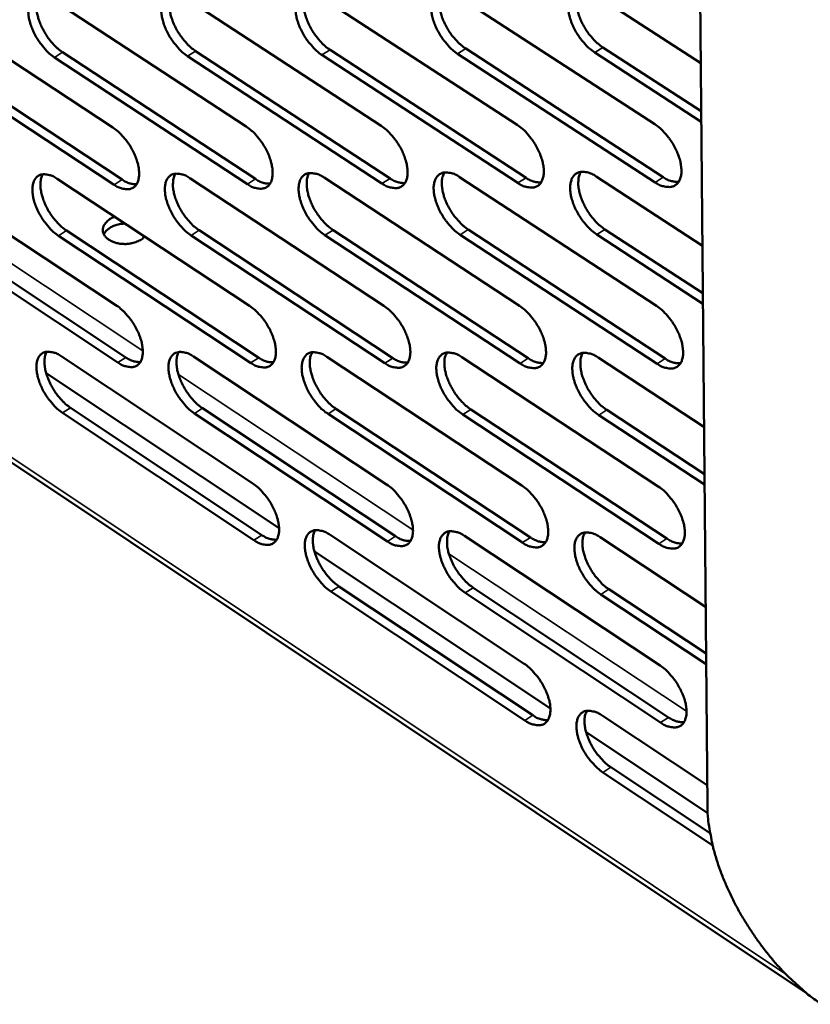
# Model space of a CAD drawing. Units: millimetres. Extents: x 65 to 5870, y 100 to 4100.
# Drawn here: x 4974 to 5057, y 2848 to 2952 of the extents above; entities that cross this region are included whole.
import ezdxf

# ---------------------------------------------------------------- set-up
doc = ezdxf.new("R2010")
doc.units = ezdxf.units.MM
doc.header["$LTSCALE"] = 20
doc.layers.add('Visible (ISO)', color=7, linetype='Continuous', lineweight=50)
doc.layers.add('Visible Narrow (ISO)', color=7, linetype='Continuous', lineweight=35)

msp = doc.modelspace()

# ---------------------------------------------------------------- linework, layer by layer
at = {"layer": 'Visible (ISO)'}
for p, q in [((4849.26, 2987.63), (5056.7, 2849.28)), ((5046.25, 2868.96), (5045.42, 2961.2)), ((5019.83, 2954.42), (5040.69, 2940.87)), ((5034.3, 2954.58), (5045.55, 2947.3)), ((4963.35, 2953.79), (4983.55, 2940.51)), ((4977.26, 2953.95), (4997.62, 2940.6)), ((4991.31, 2954.1), (5011.83, 2940.69)), ((5005.5, 2954.26), (5026.19, 2940.78)), ((4964.35, 2948.31), (4984.53, 2935.02)), ((4978.25, 2948.43), (4998.58, 2935.08)), ((4992.28, 2948.56), (5012.78, 2935.14)), ((5026.27, 2934.66), (5005.6, 2948.15)), ((5006.45, 2948.69), (5027.12, 2935.2)), ((5040.75, 2934.72), (5019.91, 2948.28)), ((5020.77, 2948.82), (5041.6, 2935.27)), ((5045.6, 2941.12), (5034.37, 2948.41)), ((5035.23, 2948.95), (5045.59, 2942.23)), ((4983.68, 2934.48), (4963.5, 2947.78)), ((4997.73, 2934.54), (4977.4, 2947.9)), ((5011.93, 2934.6), (4991.43, 2948.03)), ((4963.82, 2935.04), (4983.95, 2921.73)), ((4977.68, 2935.1), (4997.97, 2921.72)), ((4991.68, 2935.16), (5012.13, 2921.72)), ((5005.82, 2935.23), (5026.43, 2921.71)), ((5020.1, 2935.29), (5040.88, 2921.71)), ((5034.52, 2935.35), (5045.72, 2928.05)), ((4964.82, 2929.6), (4984.92, 2916.28)), ((4978.66, 2929.64), (4998.93, 2916.25)), ((4992.65, 2929.67), (5013.07, 2916.21)), ((5006.77, 2929.7), (5027.36, 2916.18)), ((5021.03, 2929.74), (5041.79, 2916.15)), ((5035.44, 2929.77), (5045.76, 2923.04)), ((4984.07, 2915.74), (4963.97, 2929.07)), ((4998.08, 2915.71), (4977.82, 2929.1)), ((5012.22, 2915.67), (4991.8, 2929.13)), ((5026.51, 2915.64), (5005.92, 2929.17)), ((5040.94, 2915.6), (5020.18, 2929.2)), ((5045.77, 2921.93), (5034.59, 2929.23)), ((4978.1, 2916.4), (4998.31, 2902.98)), ((4992.05, 2916.37), (5012.42, 2902.88)), ((5006.13, 2916.33), (5026.68, 2902.78)), ((5020.36, 2916.3), (5041.07, 2902.68)), ((5034.73, 2916.27), (5045.89, 2908.95)), ((5001.07, 2898.29), (4976.52, 2914.61)), ((4979.08, 2910.97), (4999.27, 2897.55)), ((4993.01, 2910.92), (5013.36, 2897.43)), ((5007.08, 2910.86), (5027.6, 2897.3)), ((5021.3, 2910.8), (5041.98, 2897.18)), ((5035.65, 2910.74), (5045.94, 2903.98)), ((4998.42, 2897.01), (4978.23, 2910.44)), ((5012.52, 2896.89), (4992.17, 2910.38)), ((5026.75, 2896.76), (5006.24, 2910.32)), ((5041.13, 2896.63), (5020.45, 2910.26)), ((5045.95, 2902.87), (5034.8, 2910.19)), ((5006.45, 2897.58), (5026.92, 2884)), ((5020.63, 2897.46), (5041.26, 2883.8)), ((5034.94, 2897.33), (5046.06, 2889.99)), ((5029.69, 2879.28), (5004.81, 2895.81)), ((5007.39, 2892.15), (5027.84, 2878.56)), ((5026.99, 2878.02), (5006.55, 2891.61)), ((5041.32, 2877.79), (5020.71, 2891.46)), ((5021.56, 2892), (5042.16, 2878.34)), ((5046.12, 2883.96), (5035.01, 2891.3)), ((5035.86, 2891.85), (5046.11, 2885.07)), ((5035.15, 2878.53), (5046.23, 2871.18)), ((5046.28, 2868.26), (5033.46, 2876.78)), ((5046.81, 2864.84), (5035.22, 2872.54)), ((5036.06, 2873.09), (5046.53, 2866.13))]:
    msp.add_line(p, q, dxfattribs=at)
at = {"layer": 'Visible (ISO)', "flags": 128}
for points in [[(4977.4, 2947.9, -0.022326), (4976.84, 2948.32, -0.039691), (4976.56, 2948.6, -0.007198), (4975.98, 2949.28, -0.021527), (4975.8, 2949.52, -0.020104), (4975.47, 2950.03, -0.019795), (4975.19, 2950.58, -0.022975), (4974.97, 2951.09, -0.020883), (4974.78, 2951.67, -0.029972), (4974.68, 2952.14, -0.025995), (4974.63, 2952.69, -0.043822), (4974.65, 2953.11, -0.040389), (4974.74, 2953.54, -0.065219), (4974.89, 2953.87, -0.066811), (4975.1, 2954.13, -0.07698), (4975.37, 2954.32, -0.075993), (4975.69, 2954.41, -0.056858), (4975.92, 2954.42, -0.026097), (4976.43, 2954.35, -0.064446), (4976.82, 2954.22, -0.050104), (4977.26, 2953.95)], [(4975.75, 2954.42, 0.037263), (4975.57, 2954.01, 0.064965), (4975.51, 2953.75, 0.017827), (4975.49, 2953.18, 0.035137), (4975.5, 2952.89, 0.022365), (4975.6, 2952.37, 0.025422), (4975.72, 2951.91, 0.019119), (4975.92, 2951.37, 0.020537), (4976.15, 2950.89, 0.018629), (4976.43, 2950.39, 0.018651), (4976.74, 2949.92, 0.020431), (4976.91, 2949.71, 0.006435), (4977.47, 2949.07, 0.037829), (4977.73, 2948.82, 0.021098), (4978.25, 2948.43)], [(4991.43, 2948.03, -0.022402), (4990.87, 2948.45, -0.039785), (4990.58, 2948.73, -0.00724), (4990, 2949.41, -0.021603), (4989.82, 2949.65, -0.020212), (4989.49, 2950.17, -0.019891), (4989.2, 2950.72, -0.023107), (4988.99, 2951.23, -0.021007), (4988.8, 2951.82, -0.030136), (4988.7, 2952.29, -0.026171), (4988.65, 2952.84, -0.043988), (4988.67, 2953.26, -0.040603), (4988.76, 2953.7, -0.065206), (4988.91, 2954.02, -0.066748), (4989.13, 2954.29, -0.076577), (4989.4, 2954.47, -0.075591), (4989.72, 2954.57, -0.05655), (4989.96, 2954.57, -0.02597), (4990.47, 2954.5, -0.064329), (4990.86, 2954.38, -0.049929), (4991.31, 2954.1)], [(4989.78, 2954.58, 0.037395), (4989.59, 2954.16, 0.065098), (4989.54, 2953.91, 0.017918), (4989.51, 2953.33, 0.035276), (4989.52, 2953.04, 0.022498), (4989.61, 2952.51, 0.025553), (4989.74, 2952.06, 0.019221), (4989.94, 2951.52, 0.020647), (4990.17, 2951.03, 0.018712), (4990.45, 2950.53, 0.018744), (4990.77, 2950.05, 0.020496), (4990.93, 2949.84, 0.006469), (4991.49, 2949.2, 0.03791), (4991.76, 2948.95, 0.021162), (4992.28, 2948.56)], [(5005.6, 2948.15, -0.022477), (5005.04, 2948.58, -0.039879), (5004.75, 2948.86, -0.007282), (5004.16, 2949.55, -0.021679), (5003.98, 2949.79, -0.020321), (5003.65, 2950.31, -0.019988), (5003.36, 2950.86, -0.02324), (5003.14, 2951.38, -0.021132), (5002.96, 2951.96, -0.030301), (5002.86, 2952.44, -0.02635), (5002.81, 2952.99, -0.044153), (5002.83, 2953.41, -0.040817), (5002.92, 2953.85, -0.065189), (5003.07, 2954.18, -0.066682), (5003.3, 2954.45, -0.076172), (5003.57, 2954.63, -0.075188), (5003.89, 2954.73, -0.056243), (5004.13, 2954.73, -0.025843), (5004.65, 2954.66, -0.064212), (5005.04, 2954.53, -0.049754), (5005.5, 2954.26)], [(5003.94, 2954.73, 0.037526), (5003.75, 2954.32, 0.065227), (5003.7, 2954.06, 0.018009), (5003.67, 2953.49, 0.035414), (5003.68, 2953.19, 0.022633), (5003.77, 2952.66, 0.025684), (5003.9, 2952.2, 0.019325), (5004.1, 2951.66, 0.020757), (5004.32, 2951.17, 0.018795), (5004.61, 2950.67, 0.018837), (5004.93, 2950.19, 0.020561), (5005.1, 2949.98, 0.006502), (5005.66, 2949.34, 0.03799), (5005.93, 2949.08, 0.021226), (5006.45, 2948.69)], [(5019.91, 2948.28, -0.022553), (5019.35, 2948.71, -0.039973), (5019.06, 2948.99, -0.007325), (5018.47, 2949.68, -0.021756), (5018.28, 2949.92, -0.020431), (5017.95, 2950.44, -0.020086), (5017.66, 2951, -0.023376), (5017.44, 2951.52, -0.021259), (5017.25, 2952.11, -0.030468), (5017.16, 2952.59, -0.02653), (5017.1, 2953.15, -0.044319), (5017.13, 2953.56, -0.041031), (5017.23, 2954.01, -0.065169), (5017.38, 2954.33, -0.066613), (5017.61, 2954.61, -0.075765), (5017.88, 2954.79, -0.074786), (5018.21, 2954.89, -0.055937), (5018.45, 2954.89, -0.025716), (5018.97, 2954.82, -0.064094), (5019.37, 2954.69, -0.049578), (5019.83, 2954.42)], [(5018.25, 2954.89, 0.037655), (5018.06, 2954.48, 0.065354), (5018, 2954.22, 0.018098), (5017.97, 2953.64, 0.03555), (5017.98, 2953.34, 0.022768), (5018.07, 2952.81, 0.025815), (5018.2, 2952.35, 0.019429), (5018.4, 2951.8, 0.020868), (5018.63, 2951.31, 0.018879), (5018.91, 2950.81, 0.01893), (5019.23, 2950.32, 0.020627), (5019.4, 2950.11, 0.006536), (5019.97, 2949.47, 0.038069), (5020.24, 2949.22, 0.02129), (5020.77, 2948.82)], [(5034.37, 2948.41, -0.02263), (5033.8, 2948.84, -0.040068), (5033.51, 2949.12, -0.007367), (5032.91, 2949.81, -0.021833), (5032.73, 2950.06, -0.020542), (5032.39, 2950.58, -0.020186), (5032.1, 2951.14, -0.023512), (5031.88, 2951.66, -0.021388), (5031.7, 2952.26, -0.030636), (5031.6, 2952.74, -0.026712), (5031.55, 2953.3, -0.044484), (5031.57, 2953.72, -0.041246), (5031.67, 2954.16, -0.065146), (5031.83, 2954.49, -0.06654), (5032.06, 2954.77, -0.075356), (5032.34, 2954.95, -0.074382), (5032.67, 2955.05, -0.055631), (5032.91, 2955.06, -0.025588), (5033.44, 2954.98, -0.063974), (5033.84, 2954.86, -0.049402), (5034.3, 2954.58)], [(5032.7, 2955.05, 0.037782), (5032.51, 2954.64, 0.065477), (5032.45, 2954.38, 0.018186), (5032.41, 2953.79, 0.035686), (5032.43, 2953.5, 0.022904), (5032.52, 2952.96, 0.025947), (5032.64, 2952.5, 0.019534), (5032.84, 2951.95, 0.020979), (5033.07, 2951.45, 0.018964), (5033.36, 2950.95, 0.019024), (5033.68, 2950.46, 0.020692), (5033.85, 2950.25, 0.00657), (5034.42, 2949.6, 0.038149), (5034.69, 2949.35, 0.021354), (5035.23, 2948.95)], [(5026.19, 2940.78, -0.022524), (5026.76, 2940.35, -0.039915), (5027.05, 2940.07, -0.007312), (5027.64, 2939.38, -0.021729), (5027.83, 2939.13, -0.020465), (5028.16, 2938.61, -0.020096), (5028.45, 2938.05, -0.023464), (5028.66, 2937.54, -0.021319), (5028.85, 2936.94, -0.030657), (5028.95, 2936.47, -0.026703), (5029, 2935.91, -0.044676), (5028.98, 2935.49, -0.041487), (5028.87, 2935.05, -0.065615), (5028.72, 2934.73, -0.067177), (5028.49, 2934.46, -0.075702), (5028.21, 2934.28, -0.074688), (5027.89, 2934.18, -0.055375), (5027.64, 2934.18, -0.025424), (5027.12, 2934.25, -0.063616), (5026.73, 2934.38, -0.049142), (5026.27, 2934.66)], [(5040.69, 2940.87, -0.0226), (5041.26, 2940.44, -0.040009), (5041.55, 2940.16, -0.007355), (5042.15, 2939.46, -0.021806), (5042.34, 2939.21, -0.020577), (5042.67, 2938.69, -0.020196), (5042.96, 2938.13, -0.023602), (5043.18, 2937.61, -0.021449), (5043.37, 2937.02, -0.030827), (5043.46, 2936.54, -0.026888), (5043.51, 2935.98, -0.044844), (5043.49, 2935.56, -0.041704), (5043.38, 2935.12, -0.065589), (5043.23, 2934.79, -0.067101), (5043, 2934.52, -0.075289), (5042.71, 2934.33, -0.074284), (5042.38, 2934.24, -0.055072), (5042.14, 2934.24, -0.025297), (5041.61, 2934.31, -0.063499), (5041.21, 2934.44, -0.048967), (5040.75, 2934.72)], [(4983.55, 2940.51, -0.022298), (4984.11, 2940.09, -0.039634), (4984.39, 2939.81, -0.007187), (4984.97, 2939.13, -0.021501), (4985.15, 2938.89, -0.020138), (4985.48, 2938.37, -0.019804), (4985.77, 2937.83, -0.023061), (4985.98, 2937.32, -0.02094), (4986.17, 2936.73, -0.030156), (4986.27, 2936.26, -0.026162), (4986.32, 2935.72, -0.044175), (4986.3, 2935.3, -0.040837), (4986.21, 2934.87, -0.065672), (4986.06, 2934.55, -0.067389), (4985.84, 2934.28, -0.076931), (4985.57, 2934.1, -0.075899), (4985.26, 2934.01, -0.056286), (4985.02, 2934.01, -0.025802), (4984.51, 2934.08, -0.063964), (4984.12, 2934.21, -0.049661), (4983.68, 2934.48)], [(4997.62, 2940.6, -0.022373), (4998.18, 2940.17, -0.039727), (4998.47, 2939.9, -0.007228), (4999.05, 2939.21, -0.021577), (4999.24, 2938.97, -0.020246), (4999.56, 2938.45, -0.019901), (4999.85, 2937.9, -0.023194), (5000.07, 2937.39, -0.021065), (5000.25, 2936.8, -0.030321), (5000.35, 2936.33, -0.026341), (5000.4, 2935.78, -0.044342), (5000.38, 2935.37, -0.041053), (5000.29, 2934.93, -0.065656), (5000.14, 2934.61, -0.067321), (4999.92, 2934.34, -0.076523), (4999.64, 2934.16, -0.075496), (4999.32, 2934.07, -0.055982), (4999.09, 2934.06, -0.025676), (4998.57, 2934.14, -0.063849), (4998.18, 2934.27, -0.049489), (4997.73, 2934.54)], [(5011.83, 2940.69, -0.022448), (5012.4, 2940.26, -0.039821), (5012.69, 2939.98, -0.00727), (5013.28, 2939.29, -0.021652), (5013.46, 2939.05, -0.020355), (5013.79, 2938.53, -0.019998), (5014.08, 2937.98, -0.023328), (5014.29, 2937.46, -0.021192), (5014.48, 2936.87, -0.030488), (5014.58, 2936.4, -0.026521), (5014.63, 2935.84, -0.044509), (5014.61, 2935.43, -0.04127), (5014.51, 2934.99, -0.065637), (5014.36, 2934.67, -0.067251), (5014.13, 2934.4, -0.076114), (5013.86, 2934.22, -0.075092), (5013.53, 2934.13, -0.055678), (5013.29, 2934.12, -0.025551), (5012.78, 2934.19, -0.063733), (5012.38, 2934.32, -0.049316), (5011.93, 2934.6)], [(4991.8, 2929.13, -0.022265), (4991.24, 2929.56, -0.03956), (4990.96, 2929.83, -0.007161), (4990.37, 2930.52, -0.02147), (4990.19, 2930.76, -0.020147), (4989.87, 2931.27, -0.019801), (4989.58, 2931.82, -0.02309), (4989.37, 2932.33, -0.020956), (4989.18, 2932.91, -0.030204), (4989.08, 2933.38, -0.026198), (4989.03, 2933.93, -0.04423), (4989.05, 2934.34, -0.040878), (4989.14, 2934.78, -0.065677), (4989.29, 2935.1, -0.067326), (4989.51, 2935.36, -0.076822), (4989.78, 2935.54, -0.075736), (4990.1, 2935.64, -0.056219), (4990.33, 2935.64, -0.025754), (4990.84, 2935.57, -0.063949), (4991.23, 2935.44, -0.049627), (4991.68, 2935.16)], [(4990.15, 2935.64, 0.037208), (4989.96, 2935.23, 0.064863), (4989.91, 2934.98, 0.017771), (4989.88, 2934.41, 0.035098), (4989.9, 2934.12, 0.022357), (4989.99, 2933.59, 0.025409), (4990.12, 2933.14, 0.019094), (4990.32, 2932.61, 0.02052), (4990.54, 2932.12, 0.018573), (4990.83, 2931.63, 0.018615), (4991.14, 2931.15, 0.02032), (4991.31, 2930.94, 0.006363), (4991.86, 2930.31, 0.037609), (4992.13, 2930.06, 0.020977), (4992.65, 2929.67)], [(5005.92, 2929.17, -0.02234), (5005.36, 2929.59, -0.039653), (5005.07, 2929.87, -0.007202), (5004.49, 2930.56, -0.021545), (5004.3, 2930.8, -0.020255), (5003.98, 2931.31, -0.019897), (5003.69, 2931.87, -0.023223), (5003.47, 2932.38, -0.021081), (5003.28, 2932.96, -0.03037), (5003.19, 2933.44, -0.026377), (5003.13, 2933.99, -0.044397), (5003.16, 2934.4, -0.041095), (5003.25, 2934.84, -0.06566), (5003.4, 2935.16, -0.067258), (5003.63, 2935.43, -0.076414), (5003.9, 2935.61, -0.075333), (5004.22, 2935.7, -0.055915), (5004.46, 2935.71, -0.025629), (5004.97, 2935.63, -0.063833), (5005.36, 2935.5, -0.049454), (5005.82, 2935.23)], [(5004.26, 2935.71, 0.037339), (5004.08, 2935.29, 0.064994), (5004.02, 2935.04, 0.017861), (5003.99, 2934.47, 0.035235), (5004.01, 2934.18, 0.02249), (5004.1, 2933.65, 0.025539), (5004.23, 2933.19, 0.019196), (5004.43, 2932.65, 0.020629), (5004.65, 2932.17, 0.018655), (5004.94, 2931.67, 0.018707), (5005.26, 2931.19, 0.020384), (5005.42, 2930.98, 0.006396), (5005.98, 2930.35, 0.037687), (5006.25, 2930.1, 0.021039), (5006.77, 2929.7)], [(5020.18, 2929.2, -0.022415), (5019.61, 2929.63, -0.039746), (5019.33, 2929.9, -0.007244), (5018.74, 2930.6, -0.021621), (5018.55, 2930.84, -0.020365), (5018.23, 2931.36, -0.019995), (5017.93, 2931.91, -0.023358), (5017.72, 2932.43, -0.021208), (5017.53, 2933.02, -0.030537), (5017.43, 2933.49, -0.026558), (5017.38, 2934.04, -0.044565), (5017.4, 2934.46, -0.041311), (5017.5, 2934.9, -0.065641), (5017.66, 2935.22, -0.067187), (5017.88, 2935.49, -0.076004), (5018.16, 2935.67, -0.07493), (5018.48, 2935.77, -0.055611), (5018.72, 2935.77, -0.025503), (5019.25, 2935.7, -0.063717), (5019.64, 2935.57, -0.049281), (5020.1, 2935.29)], [(5018.52, 2935.77, 0.037468), (5018.33, 2935.36, 0.065122), (5018.27, 2935.1, 0.01795), (5018.24, 2934.52, 0.035372), (5018.26, 2934.23, 0.022623), (5018.35, 2933.7, 0.025669), (5018.47, 2933.24, 0.019299), (5018.68, 2932.7, 0.020738), (5018.9, 2932.22, 0.018738), (5019.19, 2931.71, 0.018799), (5019.51, 2931.24, 0.020448), (5019.67, 2931.03, 0.006429), (5020.24, 2930.39, 0.037765), (5020.51, 2930.13, 0.021102), (5021.03, 2929.74)], [(5034.59, 2929.23, -0.02249), (5034.02, 2929.66, -0.039839), (5033.73, 2929.94, -0.007286), (5033.13, 2930.64, -0.021697), (5032.95, 2930.88, -0.020475), (5032.62, 2931.4, -0.020093), (5032.32, 2931.96, -0.023495), (5032.11, 2932.48, -0.021336), (5031.92, 2933.07, -0.030706), (5031.82, 2933.54, -0.026741), (5031.77, 2934.1, -0.044733), (5031.8, 2934.52, -0.041528), (5031.9, 2934.96, -0.065618), (5032.05, 2935.29, -0.067113), (5032.28, 2935.55, -0.075593), (5032.56, 2935.74, -0.074526), (5032.89, 2935.83, -0.055307), (5033.13, 2935.84, -0.025376), (5033.66, 2935.76, -0.063599), (5034.06, 2935.63, -0.049106), (5034.52, 2935.35)], [(5032.91, 2935.84, 0.037596), (5032.72, 2935.42, 0.065246), (5032.67, 2935.16, 0.018038), (5032.63, 2934.58, 0.035507), (5032.65, 2934.29, 0.022758), (5032.74, 2933.76, 0.0258), (5032.87, 2933.29, 0.019402), (5033.07, 2932.75, 0.020849), (5033.3, 2932.26, 0.018821), (5033.58, 2931.76, 0.018892), (5033.9, 2931.28, 0.020512), (5034.07, 2931.07, 0.006462), (5034.64, 2930.42, 0.037843), (5034.91, 2930.17, 0.021165), (5035.44, 2929.77)], [(4977.82, 2929.1, -0.022191), (4977.26, 2929.52, -0.039467), (4976.98, 2929.8, -0.007119), (4976.4, 2930.48, -0.021395), (4976.22, 2930.72, -0.02004), (4975.9, 2931.23, -0.019706), (4975.61, 2931.78, -0.022958), (4975.4, 2932.28, -0.020833), (4975.21, 2932.86, -0.030039), (4975.11, 2933.33, -0.026021), (4975.06, 2933.88, -0.044063), (4975.08, 2934.28, -0.040662), (4975.17, 2934.72, -0.06569), (4975.31, 2935.04, -0.067391), (4975.53, 2935.3, -0.077228), (4975.8, 2935.48, -0.076139), (4976.11, 2935.57, -0.056524), (4976.35, 2935.58, -0.025879), (4976.85, 2935.5, -0.064064), (4977.24, 2935.38, -0.0498), (4977.68, 2935.1)], [(4976.17, 2935.58, 0.037076), (4975.99, 2935.17, 0.064728), (4975.94, 2934.92, 0.017679), (4975.91, 2934.35, 0.03496), (4975.93, 2934.07, 0.022225), (4976.02, 2933.54, 0.025279), (4976.15, 2933.09, 0.018993), (4976.35, 2932.56, 0.020412), (4976.57, 2932.08, 0.018492), (4976.85, 2931.58, 0.018524), (4977.17, 2931.11, 0.020256), (4977.33, 2930.9, 0.006331), (4977.89, 2930.27, 0.03753), (4978.15, 2930.02, 0.020914), (4978.66, 2929.64)], [(4984.53, 2935.02, 0.046801), (4984.91, 2934.78, 0.046801), (4985.33, 2934.62, 0.038098), (4985.69, 2934.55, 0.038098), (4986.05, 2934.54)], [(4998.58, 2935.08, 0.04712), (4998.97, 2934.84, 0.04712), (4999.4, 2934.68, 0.038368), (4999.76, 2934.61, 0.038368), (5000.13, 2934.6)], [(5012.78, 2935.14, 0.047438), (5013.18, 2934.9, 0.047438), (5013.61, 2934.74, 0.038639), (5013.98, 2934.67, 0.038639), (5014.35, 2934.66)], [(5027.12, 2935.2, 0.047757), (5027.52, 2934.96, 0.047757), (5027.96, 2934.8, 0.03891), (5028.33, 2934.73, 0.03891), (5028.71, 2934.72)], [(5041.6, 2935.27, 0.048075), (5042.01, 2935.02, 0.048075), (5042.46, 2934.86, 0.039182), (5042.84, 2934.79, 0.039182), (5043.22, 2934.78)], [(4986.9, 2929.02, -0.036113), (4986.57, 2928.72, -0.060368), (4986.33, 2928.59, -0.017115), (4985.83, 2928.38, -0.03449), (4985.56, 2928.31, -0.02883), (4985.13, 2928.24, -0.029473), (4984.7, 2928.23, -0.031028), (4984.28, 2928.26, -0.029404), (4983.85, 2928.36, -0.038541), (4983.5, 2928.48, -0.035386), (4983.14, 2928.67, -0.052728), (4982.88, 2928.88, -0.05133), (4982.66, 2929.14, -0.06975), (4982.54, 2929.4, -0.070959), (4982.49, 2929.69, -0.071142), (4982.52, 2929.97, -0.069984), (4982.63, 2930.24, -0.051661), (4982.76, 2930.42, -0.025109), (4983.08, 2930.73, -0.063478), (4983.35, 2930.92, -0.047764), (4983.77, 2931.09)], [(4984.84, 2930.38, 0.028139), (4984.38, 2930.35, 0.044069), (4984.1, 2930.29, 0.010626), (4983.62, 2930.13, 0.027457), (4983.44, 2930.05, 0.037541), (4983.25, 2929.94, 0.019094), (4982.92, 2929.69, 0.065283), (4982.78, 2929.54, 0.039165), (4982.6, 2929.25)], [(4983.95, 2921.73, -0.022162), (4984.5, 2921.3, -0.03941), (4984.78, 2921.03, -0.007108), (4985.36, 2920.34, -0.021369), (4985.54, 2920.1, -0.020074), (4985.87, 2919.59, -0.019715), (4986.16, 2919.05, -0.023044), (4986.37, 2918.54, -0.02089), (4986.56, 2917.96, -0.030223), (4986.65, 2917.49, -0.026189), (4986.71, 2916.95, -0.044417), (4986.69, 2916.54, -0.041115), (4986.59, 2916.11, -0.066144), (4986.45, 2915.79, -0.067968), (4986.23, 2915.53, -0.07717), (4985.96, 2915.35, -0.076035), (4985.65, 2915.26, -0.055952), (4985.41, 2915.26, -0.025586), (4984.9, 2915.34, -0.063586), (4984.52, 2915.47, -0.049359), (4984.07, 2915.74)], [(4997.97, 2921.72, -0.022236), (4998.53, 2921.3, -0.039502), (4998.81, 2921.02, -0.007149), (4999.4, 2920.33, -0.021444), (4999.58, 2920.09, -0.020181), (4999.9, 2919.58, -0.019811), (5000.19, 2919.03, -0.023177), (5000.41, 2918.52, -0.021014), (5000.59, 2917.94, -0.030389), (5000.69, 2917.47, -0.026368), (5000.74, 2916.92, -0.044586), (5000.72, 2916.51, -0.041333), (5000.63, 2916.08, -0.066128), (5000.48, 2915.76, -0.067899), (5000.25, 2915.49, -0.07676), (4999.98, 2915.32, -0.075631), (4999.67, 2915.23, -0.055649), (4999.43, 2915.22, -0.025462), (4998.92, 2915.3, -0.063472), (4998.53, 2915.43, -0.049189), (4998.08, 2915.71)], [(5012.13, 2921.72, -0.022311), (5012.69, 2921.29, -0.039595), (5012.98, 2921.01, -0.00719), (5013.57, 2920.32, -0.021519), (5013.75, 2920.08, -0.020289), (5014.08, 2919.56, -0.019907), (5014.37, 2919.01, -0.023311), (5014.58, 2918.5, -0.02114), (5014.77, 2917.91, -0.030557), (5014.87, 2917.44, -0.026549), (5014.92, 2916.89, -0.044755), (5014.9, 2916.48, -0.041552), (5014.8, 2916.04, -0.06611), (5014.65, 2915.72, -0.067827), (5014.42, 2915.46, -0.076347), (5014.14, 2915.28, -0.075228), (5013.82, 2915.19, -0.055348), (5013.58, 2915.19, -0.025337), (5013.07, 2915.26, -0.063358), (5012.68, 2915.4, -0.049017), (5012.22, 2915.67)], [(5026.43, 2921.71, -0.022386), (5027, 2921.28, -0.039688), (5027.29, 2921, -0.007232), (5027.88, 2920.31, -0.021594), (5028.06, 2920.07, -0.020399), (5028.39, 2919.55, -0.020005), (5028.68, 2918.99, -0.023447), (5028.9, 2918.48, -0.021268), (5029.09, 2917.89, -0.030726), (5029.18, 2917.41, -0.026732), (5029.23, 2916.86, -0.044925), (5029.21, 2916.45, -0.041771), (5029.11, 2916.01, -0.066087), (5028.96, 2915.69, -0.067751), (5028.73, 2915.42, -0.075933), (5028.45, 2915.24, -0.074823), (5028.12, 2915.15, -0.055047), (5027.88, 2915.15, -0.025212), (5027.36, 2915.23, -0.063243), (5026.97, 2915.36, -0.048846), (5026.51, 2915.64)], [(5040.88, 2921.71, -0.022461), (5041.45, 2921.28, -0.039781), (5041.74, 2920.99, -0.007274), (5042.34, 2920.3, -0.02167), (5042.52, 2920.05, -0.02051), (5042.85, 2919.53, -0.020103), (5043.14, 2918.97, -0.023584), (5043.36, 2918.45, -0.021397), (5043.55, 2917.86, -0.030897), (5043.64, 2917.39, -0.026917), (5043.69, 2916.83, -0.045094), (5043.67, 2916.41, -0.041991), (5043.57, 2915.98, -0.066062), (5043.41, 2915.65, -0.067672), (5043.18, 2915.39, -0.075517), (5042.9, 2915.21, -0.074419), (5042.57, 2915.11, -0.054747), (5042.32, 2915.11, -0.025087), (5041.8, 2915.19, -0.063127), (5041.4, 2915.32, -0.048673), (5040.94, 2915.6)], [(4978.23, 2910.44, -0.022056), (4977.68, 2910.86, -0.039245), (4977.4, 2911.14, -0.007042), (4976.82, 2911.82, -0.021264), (4976.65, 2912.06, -0.019977), (4976.32, 2912.56, -0.019617), (4976.04, 2913.11, -0.022941), (4975.82, 2913.61, -0.020783), (4975.64, 2914.19, -0.030106), (4975.54, 2914.65, -0.026047), (4975.49, 2915.2, -0.044304), (4975.5, 2915.6, -0.040938), (4975.6, 2916.03, -0.066162), (4975.74, 2916.35, -0.067972), (4975.96, 2916.61, -0.077471), (4976.22, 2916.78, -0.076276), (4976.54, 2916.87, -0.056188), (4976.77, 2916.88, -0.025663), (4977.27, 2916.8, -0.063684), (4977.66, 2916.67, -0.049496), (4978.1, 2916.4)], [(4976.59, 2916.88, 0.036889), (4976.41, 2916.47, 0.06449), (4976.36, 2916.22, 0.017531), (4976.34, 2915.66, 0.034782), (4976.36, 2915.38, 0.022085), (4976.45, 2914.86, 0.025136), (4976.58, 2914.41, 0.018869), (4976.78, 2913.88, 0.020287), (4977, 2913.4, 0.018355), (4977.28, 2912.91, 0.018399), (4977.59, 2912.44, 0.020083), (4977.75, 2912.24, 0.006229), (4978.31, 2911.61, 0.037234), (4978.56, 2911.36, 0.020732), (4979.08, 2910.97)], [(4984.92, 2916.28, 0.046918), (4985.3, 2916.04, 0.046918), (4985.72, 2915.88, 0.038103), (4986.08, 2915.81, 0.038103), (4986.45, 2915.79)], [(4992.17, 2910.38, -0.02213), (4991.61, 2910.8, -0.039337), (4991.33, 2911.08, -0.007082), (4990.75, 2911.76, -0.021338), (4990.57, 2912, -0.020083), (4990.24, 2912.51, -0.019712), (4989.96, 2913.06, -0.023073), (4989.74, 2913.57, -0.020906), (4989.56, 2914.15, -0.030271), (4989.46, 2914.61, -0.026224), (4989.41, 2915.16, -0.044473), (4989.42, 2915.57, -0.041157), (4989.52, 2916, -0.066149), (4989.67, 2916.32, -0.067905), (4989.89, 2916.58, -0.077062), (4990.16, 2916.76, -0.075873), (4990.47, 2916.84, -0.055885), (4990.71, 2916.85, -0.025539), (4991.22, 2916.77, -0.063571), (4991.6, 2916.64, -0.049326), (4992.05, 2916.37)], [(4990.51, 2916.85, 0.037021), (4990.33, 2916.44, 0.064625), (4990.28, 2916.19, 0.017623), (4990.26, 2915.62, 0.034919), (4990.28, 2915.34, 0.022216), (4990.37, 2914.82, 0.025264), (4990.5, 2914.37, 0.018968), (4990.7, 2913.83, 0.020394), (4990.92, 2913.36, 0.018436), (4991.2, 2912.86, 0.018488), (4991.52, 2912.39, 0.020145), (4991.68, 2912.19, 0.00626), (4992.23, 2911.56, 0.037312), (4992.49, 2911.31, 0.020794), (4993.01, 2910.92)], [(4998.93, 2916.25, 0.047239), (4999.32, 2916.01, 0.047239), (4999.74, 2915.85, 0.038374), (5000.11, 2915.78, 0.038374), (5000.48, 2915.76)], [(5006.24, 2910.32, -0.022204), (5005.68, 2910.74, -0.039428), (5005.39, 2911.02, -0.007123), (5004.81, 2911.71, -0.021412), (5004.63, 2911.95, -0.020191), (5004.3, 2912.46, -0.019807), (5004.01, 2913.01, -0.023206), (5003.8, 2913.52, -0.021031), (5003.61, 2914.11, -0.030438), (5003.51, 2914.57, -0.026404), (5003.46, 2915.12, -0.044642), (5003.48, 2915.53, -0.041375), (5003.58, 2915.96, -0.066133), (5003.73, 2916.28, -0.067835), (5003.95, 2916.55, -0.076651), (5004.22, 2916.73, -0.07547), (5004.54, 2916.82, -0.055583), (5004.78, 2916.82, -0.025415), (5005.29, 2916.74, -0.063457), (5005.68, 2916.61, -0.049155), (5006.13, 2916.33)], [(5004.58, 2916.82, 0.037151), (5004.4, 2916.41, 0.064758), (5004.34, 2916.16, 0.017713), (5004.32, 2915.59, 0.035056), (5004.33, 2915.3, 0.022347), (5004.43, 2914.78, 0.025393), (5004.55, 2914.32, 0.019068), (5004.75, 2913.79, 0.020502), (5004.98, 2913.31, 0.018516), (5005.26, 2912.81, 0.018578), (5005.58, 2912.34, 0.020208), (5005.74, 2912.13, 0.006292), (5006.3, 2911.5, 0.037388), (5006.56, 2911.25, 0.020855), (5007.08, 2910.86)], [(5013.07, 2916.21, 0.04756), (5013.47, 2915.97, 0.04756), (5013.9, 2915.81, 0.038644), (5014.27, 2915.74, 0.038644), (5014.65, 2915.73)], [(5020.45, 2910.26, -0.022278), (5019.88, 2910.68, -0.03952), (5019.6, 2910.96, -0.007164), (5019.01, 2911.65, -0.021487), (5018.82, 2911.9, -0.020299), (5018.5, 2912.41, -0.019904), (5018.21, 2912.96, -0.023341), (5017.99, 2913.48, -0.021157), (5017.81, 2914.06, -0.030606), (5017.71, 2914.53, -0.026585), (5017.66, 2915.08, -0.044812), (5017.68, 2915.5, -0.041594), (5017.78, 2915.93, -0.066113), (5017.93, 2916.25, -0.067762), (5018.16, 2916.52, -0.076238), (5018.43, 2916.7, -0.075066), (5018.75, 2916.79, -0.055281), (5019, 2916.79, -0.02529), (5019.51, 2916.71, -0.063342), (5019.91, 2916.58, -0.048983), (5020.36, 2916.3)], [(5018.78, 2916.79, 0.037281), (5018.6, 2916.38, 0.064887), (5018.54, 2916.12, 0.017803), (5018.51, 2915.55, 0.035193), (5018.53, 2915.26, 0.022479), (5018.62, 2914.74, 0.025522), (5018.75, 2914.28, 0.019169), (5018.95, 2913.74, 0.02061), (5019.18, 2913.26, 0.018597), (5019.46, 2912.76, 0.018669), (5019.78, 2912.29, 0.020271), (5019.94, 2912.08, 0.006324), (5020.51, 2911.44, 0.037465), (5020.77, 2911.19, 0.020917), (5021.3, 2910.8)], [(5027.36, 2916.18, 0.047881), (5027.76, 2915.94, 0.047881), (5028.2, 2915.77, 0.038916), (5028.58, 2915.7, 0.038916), (5028.96, 2915.69)], [(5034.8, 2910.19, -0.022353), (5034.23, 2910.62, -0.039613), (5033.94, 2910.9, -0.007205), (5033.35, 2911.6, -0.021562), (5033.17, 2911.84, -0.020409), (5032.84, 2912.36, -0.020001), (5032.55, 2912.92, -0.023477), (5032.33, 2913.43, -0.021284), (5032.14, 2914.02, -0.030775), (5032.05, 2914.49, -0.026769), (5032, 2915.05, -0.044981), (5032.02, 2915.46, -0.041813), (5032.12, 2915.9, -0.066091), (5032.28, 2916.22, -0.067686), (5032.5, 2916.49, -0.075823), (5032.78, 2916.67, -0.074662), (5033.11, 2916.76, -0.054981), (5033.35, 2916.76, -0.025164), (5033.88, 2916.68, -0.063226), (5034.27, 2916.55, -0.048811), (5034.73, 2916.27)], [(5033.12, 2916.76, 0.037409), (5032.94, 2916.34, 0.065014), (5032.88, 2916.09, 0.017891), (5032.85, 2915.51, 0.035328), (5032.87, 2915.22, 0.022612), (5032.96, 2914.69, 0.025652), (5033.09, 2914.24, 0.019271), (5033.29, 2913.7, 0.020718), (5033.52, 2913.21, 0.018679), (5033.8, 2912.71, 0.01876), (5034.12, 2912.24, 0.020333), (5034.29, 2912.03, 0.006356), (5034.85, 2911.39, 0.037541), (5035.12, 2911.13, 0.020978), (5035.65, 2910.74)], [(5041.79, 2916.15, 0.048201), (5042.2, 2915.9, 0.048201), (5042.64, 2915.74, 0.039188), (5043.03, 2915.67, 0.039188), (5043.41, 2915.66)], [(4998.31, 2902.98, -0.022102), (4998.87, 2902.56, -0.03928), (4999.15, 2902.28, -0.007071), (4999.74, 2901.59, -0.021312), (4999.92, 2901.35, -0.020117), (5000.24, 2900.84, -0.019721), (5000.53, 2900.3, -0.023159), (5000.74, 2899.79, -0.020964), (5000.93, 2899.21, -0.030457), (5001.03, 2898.74, -0.026394), (5001.08, 2898.2, -0.044831), (5001.06, 2897.79, -0.041616), (5000.96, 2897.36, -0.066602), (5000.81, 2897.05, -0.068477), (5000.59, 2896.79, -0.07699), (5000.32, 2896.61, -0.075759), (5000, 2896.53, -0.055314), (4999.77, 2896.52, -0.025247), (4999.26, 2896.6, -0.063098), (4998.87, 2896.74, -0.048889), (4998.42, 2897.01)], [(5012.42, 2902.88, -0.022175), (5012.99, 2902.46, -0.039371), (5013.27, 2902.18, -0.007111), (5013.86, 2901.49, -0.021386), (5014.04, 2901.25, -0.020224), (5014.36, 2900.73, -0.019817), (5014.65, 2900.18, -0.023293), (5014.87, 2899.67, -0.021089), (5015.05, 2899.09, -0.030625), (5015.15, 2898.62, -0.026576), (5015.2, 2898.08, -0.045002), (5015.18, 2897.67, -0.041837), (5015.08, 2897.24, -0.066583), (5014.93, 2896.92, -0.068402), (5014.71, 2896.66, -0.076575), (5014.43, 2896.48, -0.075354), (5014.11, 2896.4, -0.055015), (5013.87, 2896.39, -0.025124), (5013.36, 2896.47, -0.062985), (5012.97, 2896.61, -0.04872), (5012.52, 2896.89)], [(5026.68, 2902.78, -0.022249), (5027.24, 2902.36, -0.039463), (5027.53, 2902.08, -0.007152), (5028.12, 2901.38, -0.021461), (5028.3, 2901.14, -0.020333), (5028.63, 2900.62, -0.019913), (5028.92, 2900.07, -0.023429), (5029.13, 2899.56, -0.021216), (5029.32, 2898.97, -0.030795), (5029.42, 2898.5, -0.02676), (5029.46, 2897.95, -0.045173), (5029.44, 2897.54, -0.042058), (5029.34, 2897.11, -0.066561), (5029.19, 2896.79, -0.068325), (5028.96, 2896.53, -0.076157), (5028.68, 2896.35, -0.07495), (5028.36, 2896.26, -0.054716), (5028.12, 2896.26, -0.025), (5027.6, 2896.34, -0.062872), (5027.21, 2896.48, -0.04855), (5026.75, 2896.76)], [(5041.07, 2902.68, -0.022324), (5041.64, 2902.25, -0.039555), (5041.93, 2901.97, -0.007193), (5042.52, 2901.28, -0.021536), (5042.7, 2901.03, -0.020443), (5043.03, 2900.51, -0.020011), (5043.32, 2899.96, -0.023566), (5043.54, 2899.44, -0.021344), (5043.73, 2898.85, -0.030966), (5043.82, 2898.38, -0.026946), (5043.87, 2897.83, -0.045345), (5043.85, 2897.41, -0.04228), (5043.74, 2896.98, -0.066536), (5043.59, 2896.66, -0.068244), (5043.36, 2896.4, -0.075738), (5043.08, 2896.22, -0.074544), (5042.75, 2896.13, -0.054419), (5042.51, 2896.13, -0.024876), (5041.98, 2896.21, -0.062757), (5041.59, 2896.35, -0.048379), (5041.13, 2896.63)], [(4999.27, 2897.55, 0.047351), (4999.66, 2897.31, 0.047351), (5000.08, 2897.15, 0.038374), (5000.45, 2897.08, 0.038374), (5000.82, 2897.06)], [(5006.55, 2891.61, -0.022069), (5005.99, 2892.04, -0.039207), (5005.71, 2892.31, -0.007045), (5005.13, 2893, -0.021281), (5004.95, 2893.24, -0.020126), (5004.62, 2893.75, -0.019718), (5004.33, 2894.3, -0.023189), (5004.12, 2894.81, -0.02098), (5003.94, 2895.39, -0.030505), (5003.84, 2895.85, -0.026431), (5003.79, 2896.4, -0.044887), (5003.81, 2896.8, -0.041658), (5003.9, 2897.23, -0.066606), (5004.05, 2897.55, -0.068412), (5004.27, 2897.81, -0.076881), (5004.55, 2897.98, -0.075598), (5004.86, 2898.07, -0.055249), (5005.1, 2898.07, -0.025201), (5005.61, 2897.99, -0.063083), (5006, 2897.86, -0.048856), (5006.45, 2897.58)], [(5004.89, 2898.07, 0.036963), (5004.71, 2897.66, 0.06452), (5004.66, 2897.41, 0.017565), (5004.64, 2896.85, 0.034877), (5004.66, 2896.56, 0.022204), (5004.75, 2896.04, 0.025248), (5004.88, 2895.59, 0.018941), (5005.08, 2895.06, 0.020375), (5005.3, 2894.59, 0.018379), (5005.58, 2894.09, 0.018451), (5005.9, 2893.63, 0.020035), (5006.06, 2893.42, 0.00619), (5006.62, 2892.79, 0.037093), (5006.88, 2892.54, 0.020673), (5007.39, 2892.15)], [(5013.36, 2897.43, 0.047674), (5013.76, 2897.18, 0.047674), (5014.19, 2897.02, 0.038645), (5014.56, 2896.95, 0.038645), (5014.94, 2896.94)], [(5020.71, 2891.46, -0.022143), (5020.15, 2891.88, -0.039298), (5019.86, 2892.16, -0.007085), (5019.28, 2892.85, -0.021355), (5019.09, 2893.09, -0.020234), (5018.77, 2893.61, -0.019814), (5018.48, 2894.16, -0.023323), (5018.27, 2894.67, -0.021105), (5018.08, 2895.25, -0.030674), (5017.98, 2895.72, -0.026613), (5017.93, 2896.27, -0.045059), (5017.95, 2896.67, -0.041879), (5018.05, 2897.1, -0.066587), (5018.2, 2897.42, -0.068337), (5018.43, 2897.68, -0.076465), (5018.7, 2897.86, -0.075193), (5019.02, 2897.95, -0.05495), (5019.26, 2897.95, -0.025077), (5019.78, 2897.87, -0.06297), (5020.17, 2897.74, -0.048686), (5020.63, 2897.46)], [(5019.04, 2897.95, 0.037093), (5018.86, 2897.54, 0.064651), (5018.81, 2897.29, 0.017655), (5018.79, 2896.72, 0.035013), (5018.8, 2896.43, 0.022335), (5018.9, 2895.91, 0.025376), (5019.02, 2895.46, 0.019041), (5019.23, 2894.93, 0.020481), (5019.45, 2894.45, 0.018458), (5019.73, 2893.95, 0.01854), (5020.05, 2893.48, 0.020096), (5020.21, 2893.28, 0.006221), (5020.77, 2892.64, 0.037168), (5021.04, 2892.39, 0.020734), (5021.56, 2892)], [(5027.6, 2897.3, 0.047997), (5028, 2897.06, 0.047997), (5028.44, 2896.89, 0.038916), (5028.82, 2896.82, 0.038916), (5029.2, 2896.81)], [(5035.01, 2891.3, -0.022216), (5034.44, 2891.73, -0.039389), (5034.16, 2892.01, -0.007126), (5033.57, 2892.7, -0.021429), (5033.38, 2892.95, -0.020343), (5033.06, 2893.46, -0.01991), (5032.77, 2894.01, -0.023459), (5032.55, 2894.53, -0.021232), (5032.36, 2895.11, -0.030844), (5032.27, 2895.58, -0.026797), (5032.22, 2896.13, -0.04523), (5032.24, 2896.55, -0.042101), (5032.34, 2896.98, -0.066564), (5032.5, 2897.3, -0.068259), (5032.72, 2897.56, -0.076047), (5033, 2897.74, -0.074788), (5033.33, 2897.82, -0.054651), (5033.57, 2897.83, -0.024953), (5034.09, 2897.75, -0.062855), (5034.48, 2897.61, -0.048516), (5034.94, 2897.33)], [(5033.34, 2897.83, 0.037221), (5033.15, 2897.41, 0.064779), (5033.1, 2897.16, 0.017743), (5033.07, 2896.59, 0.035148), (5033.09, 2896.3, 0.022466), (5033.18, 2895.77, 0.025504), (5033.31, 2895.32, 0.019141), (5033.51, 2894.79, 0.020589), (5033.74, 2894.31, 0.018539), (5034.02, 2893.81, 0.01863), (5034.34, 2893.34, 0.020157), (5034.51, 2893.13, 0.006252), (5035.07, 2892.49, 0.037242), (5035.33, 2892.24, 0.020794), (5035.86, 2891.85)], [(5041.98, 2897.18, 0.04832), (5042.38, 2896.93, 0.04832), (5042.83, 2896.76, 0.039189), (5043.21, 2896.69, 0.039189), (5043.6, 2896.68)], [(5026.92, 2884, -0.022114), (5027.48, 2883.57, -0.039241), (5027.76, 2883.29, -0.007074), (5028.35, 2882.6, -0.021329), (5028.53, 2882.36, -0.020268), (5028.86, 2881.84, -0.019823), (5029.15, 2881.29, -0.023411), (5029.36, 2880.78, -0.021164), (5029.55, 2880.2, -0.030863), (5029.65, 2879.73, -0.026788), (5029.69, 2879.18, -0.045422), (5029.67, 2878.78, -0.042348), (5029.57, 2878.35, -0.067036), (5029.42, 2878.03, -0.068898), (5029.19, 2877.77, -0.076376), (5028.92, 2877.6, -0.075067), (5028.59, 2877.52, -0.054383), (5028.36, 2877.52, -0.02479), (5027.84, 2877.6, -0.062502), (5027.45, 2877.73, -0.048255), (5026.99, 2878.02)], [(5041.26, 2883.8, -0.022188), (5041.82, 2883.37, -0.039332), (5042.11, 2883.09, -0.007114), (5042.7, 2882.4, -0.021403), (5042.89, 2882.16, -0.020377), (5043.21, 2881.64, -0.01992), (5043.5, 2881.08, -0.023548), (5043.72, 2880.57, -0.021292), (5043.91, 2879.99, -0.031036), (5044, 2879.52, -0.026975), (5044.05, 2878.97, -0.045595), (5044.03, 2878.56, -0.042572), (5043.92, 2878.13, -0.067011), (5043.77, 2877.81, -0.068815), (5043.54, 2877.55, -0.075953), (5043.26, 2877.38, -0.074662), (5042.93, 2877.29, -0.054088), (5042.69, 2877.29, -0.024667), (5042.17, 2877.37, -0.06239), (5041.77, 2877.51, -0.048086), (5041.32, 2877.79)], [(5027.84, 2878.56, 0.048106), (5028.24, 2878.31, 0.048106), (5028.68, 2878.15, 0.038911), (5029.05, 2878.07, 0.038911), (5029.44, 2878.06)], [(5035.22, 2872.54, -0.022082), (5034.66, 2872.98, -0.039167), (5034.37, 2873.26, -0.007048), (5033.78, 2873.95, -0.021297), (5033.6, 2874.19, -0.020277), (5033.27, 2874.7, -0.01982), (5032.98, 2875.25, -0.023441), (5032.77, 2875.76, -0.021181), (5032.58, 2876.35, -0.030913), (5032.49, 2876.81, -0.026826), (5032.44, 2877.36, -0.045479), (5032.46, 2877.77, -0.042391), (5032.56, 2878.2, -0.067039), (5032.72, 2878.51, -0.068832), (5032.94, 2878.77, -0.076265), (5033.22, 2878.95, -0.074907), (5033.54, 2879.03, -0.054319), (5033.78, 2879.03, -0.024743), (5034.3, 2878.95, -0.062487), (5034.7, 2878.81, -0.048221), (5035.15, 2878.53)], [(5033.54, 2879.03, 0.037032), (5033.37, 2878.62, 0.064542), (5033.31, 2878.37, 0.017594), (5033.29, 2877.8, 0.034967), (5033.31, 2877.52, 0.022321), (5033.4, 2877, 0.025357), (5033.53, 2876.55, 0.019012), (5033.73, 2876.02, 0.02046), (5033.96, 2875.54, 0.0184), (5034.24, 2875.04, 0.0185), (5034.56, 2874.57, 0.019983), (5034.72, 2874.37, 0.006151), (5035.28, 2873.74, 0.036947), (5035.54, 2873.49, 0.020612), (5036.06, 2873.09)], [(5042.16, 2878.34, 0.048431), (5042.57, 2878.09, 0.048431), (5043.02, 2877.92, 0.039184), (5043.4, 2877.85, 0.039184), (5043.79, 2877.84)], [(5058.3, 2848.1, -0.012319), (5057.05, 2848.99, -0.023164), (5056.43, 2849.51, -0.002246), (5054.88, 2850.93, -0.012185), (5054.6, 2851.19, -0.010706), (5053.69, 2852.16, -0.011095), (5052.86, 2853.12, -0.010288), (5052.03, 2854.18, -0.010465), (5051.26, 2855.24, -0.01024), (5050.52, 2856.36, -0.010222), (5049.82, 2857.51, -0.010553), (5049.19, 2858.65, -0.01034), (5048.6, 2859.85, -0.011263), (5048.08, 2861.01, -0.010831), (5047.6, 2862.23, -0.012454), (5047.22, 2863.36, -0.011758), (5046.87, 2864.58, -0.014264), (5046.78, 2864.98, -0.003047), (5046.42, 2866.84, -0.027097), (5046.32, 2867.58, -0.014456), (5046.25, 2868.96)]]:
    msp.add_lwpolyline(points, format="xyb", dxfattribs=at)
at = {"layer": 'Visible Narrow (ISO)'}
for p, q in [((4849.27, 2988.17), (5054.43, 2851.36)), ((4977.4, 2947.9), (4978.25, 2948.43)), ((4991.43, 2948.03), (4992.28, 2948.56)), ((5005.6, 2948.15), (5006.45, 2948.69)), ((5019.91, 2948.28), (5020.77, 2948.82)), ((5034.37, 2948.41), (5035.23, 2948.95)), ((4983.68, 2934.48), (4984.53, 2935.02)), ((4997.73, 2934.54), (4998.58, 2935.08)), ((5011.93, 2934.6), (5012.78, 2935.14)), ((5026.27, 2934.66), (5027.12, 2935.2)), ((5040.75, 2934.72), (5041.6, 2935.27)), ((4986.71, 2916.97), (4962.28, 2933.15)), ((4977.82, 2929.1), (4978.66, 2929.64)), ((4991.8, 2929.13), (4992.65, 2929.67)), ((5005.92, 2929.17), (5006.77, 2929.7)), ((5020.18, 2929.2), (5021.03, 2929.74)), ((5034.59, 2929.23), (5035.44, 2929.77)), ((4984.07, 2915.74), (4984.92, 2916.28)), ((4998.08, 2915.71), (4998.93, 2916.25)), ((5012.22, 2915.67), (5013.07, 2916.21)), ((5026.51, 2915.64), (5027.36, 2916.18)), ((5040.94, 2915.6), (5041.79, 2916.15)), ((5015.2, 2898.1), (4990.46, 2914.49)), ((4978.23, 2910.44), (4979.08, 2910.97)), ((4992.17, 2910.38), (4993.01, 2910.92)), ((5006.24, 2910.32), (5007.08, 2910.86)), ((5020.45, 2910.26), (5021.3, 2910.8)), ((5034.8, 2910.19), (5035.65, 2910.74)), ((4998.42, 2897.01), (4999.27, 2897.55)), ((5012.52, 2896.89), (5013.36, 2897.43)), ((5026.75, 2896.76), (5027.6, 2897.3)), ((5041.13, 2896.63), (5041.98, 2897.18)), ((5044.05, 2878.99), (5018.98, 2895.59)), ((5006.55, 2891.61), (5007.39, 2892.15)), ((5020.71, 2891.46), (5021.56, 2892)), ((5035.01, 2891.3), (5035.86, 2891.85)), ((5026.99, 2878.02), (5027.84, 2878.56)), ((5041.32, 2877.79), (5042.16, 2878.34)), ((5035.22, 2872.54), (5036.06, 2873.09))]:
    msp.add_line(p, q, dxfattribs=at)

doc.saveas('drawing.dxf')
